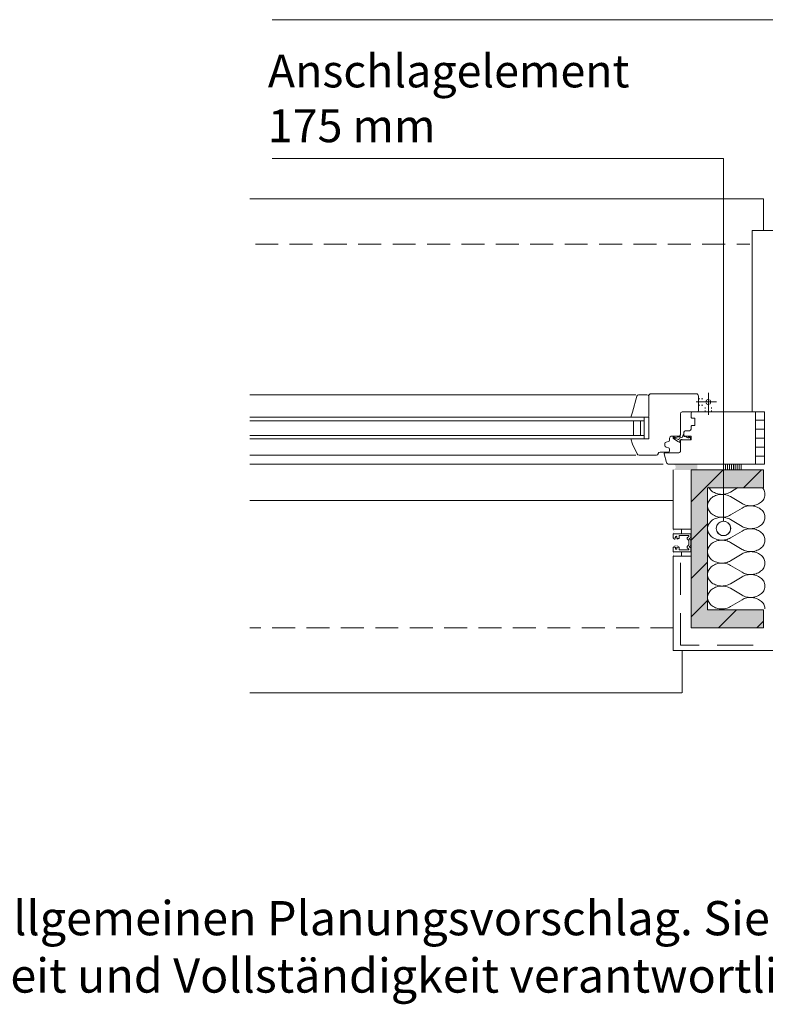
# Model space of a CAD drawing. Units: inches. Extents: x 18 to 232, y 7 to 287.
# Drawn here: x 108 to 150, y 21 to 75 of the extents above; entities that cross this region are included whole.
import ezdxf
from ezdxf.enums import TextEntityAlignment as Align

# ---------------------------------------------------------------- set-up
doc = ezdxf.new("R2010")
doc.units = ezdxf.units.IN
doc.header["$MEASUREMENT"] = 0
doc.layers.add('PDF_Labels', color=7, linetype='Continuous', true_color=0xf15628)
doc.layers.add('PDF_Schnitt', color=7, linetype='Continuous')
doc.styles.add('PDF Arial', font='arial.ttf')
doc.styles.get("Standard").update_dxf_attribs({"font": 'arial.ttf'})
doc.styles.add('Standard fett', font='arialbd.ttf')

# ---------------------------------------------------------------- blocks, each defined once
blk = doc.blocks.new('Porotherm_Blattkopf_DE')
at = {"char_height": 1.893941, "attachment_point": 7, "style": 'PDF Arial'}
for s, insert in [('Bei dieser Detailzeichnung handelt es sich um eine Systemzeichnung und allgemeinen Planungsvorschlag. Sie ist nicht für alle Bauvorhaben', (18, 23.733)), ('allgemeingültig. Der Planer/Verarbeiter ist für die Prüfung der Anwendbarkeit und Vollständigkeit verantwortlich. Es gelten die allgemein gülti-', (18, 20.558))]:
    blk.add_mtext(s, dxfattribs=dict(at, insert=insert))
at = {"style": 'Standard fett'}
blk.add_attdef('Titel_1', (17.735, 260.74), '', height=5, dxfattribs=at)
for tag, p, height in [('Masstab', (193.505, 261.663), 2.27), ('DATUM', (17.735, 7.328), 2.273)]:
    blk.add_attdef(tag, p, '', height=height)
at = {"lineweight": 30, "flags": 104}
blk.add_attdef('Titel_2', text='', height=5, dxfattribs=at).set_placement((17.735, 257.979), align=Align.TOP_LEFT)

msp = doc.modelspace()

# ---------------------------------------------------------------- hatches: boundary and pattern name
at = {"layer": 'PDF_Schnitt', "true_color": 0x888c92, "transparency": 33554687}
msp.add_hatch(color=252, dxfattribs=at).paths.add_polyline_path([(145.833, 50.091), (144.497, 50.091), (144.604, 50.137), (144.647, 50.245), (144.603, 50.353), (144.497, 50.399), (145.833, 50.4)])
at = {"layer": 'PDF_Schnitt', "true_color": 0xfbcfc9, "transparency": 33554687}
msp.add_hatch(color=254, dxfattribs=at).paths.add_polyline_path([(145.497, 41.341), (145.497, 50.091), (149.497, 50.091), (149.497, 49.091), (146.397, 49.091), (146.397, 42.341), (149.497, 42.341), (149.497, 41.341)])
at = {"layer": 'PDF_Schnitt', "transparency": 33554687}
h = msp.add_hatch(color=256, dxfattribs=at)
h.paths.add_polyline_path([(144.556, 46.681, 0.222939), (144.497, 46.806)], flags=0)
h.paths.add_polyline_path([(144.497, 46.556, 0.22732), (144.556, 46.681)], flags=0)
h = msp.add_hatch(color=256, dxfattribs=at)
h.paths.add_polyline_path([(144.663, 46.198, 0.277967), (144.828, 46.298)], flags=0)
h.paths.add_polyline_path([(144.496, 46.302, 0.286367), (144.663, 46.198)], flags=0)
h = msp.add_hatch(color=256, dxfattribs=at)
h.paths.add_polyline_path([(144.662, 45.913, 0.284888), (144.496, 45.81)], flags=0)
h.paths.add_polyline_path([(144.827, 45.813, 0.280575), (144.662, 45.913)], flags=0)
h = msp.add_hatch(color=256, dxfattribs=at)
h.paths.add_polyline_path([(144.556, 45.431, 0.222939), (144.497, 45.556)], flags=0)
h.paths.add_polyline_path([(144.497, 45.306, 0.22732), (144.556, 45.431)], flags=0)

# ---------------------------------------------------------------- linework, layer by layer
at = {"layer": 'PDF_Labels', "lineweight": 9}
for points in [[(122.288, 75.011), (152.504, 75.011)], [(122.288, 67.327), (147.288, 67.327)], [(147.288, 67.327), (147.288, 47.247)]]:
    msp.add_lwpolyline(points, dxfattribs=at)
msp.add_lwpolyline([(146.918, 46.694, 10.152987), (146.888, 46.847)], format="xyb", dxfattribs=at)
msp.add_circle((147.288, 46.847), 0.4, dxfattribs=at)
at = {"layer": 'PDF_Schnitt', "lineweight": 9}
for points in [[(121.061, 65.091), (121.891, 65.091)], [(149.497, 65.091), (121.891, 65.091)], [(149.497, 63.341), (149.497, 65.091)], [(121.374, 62.591), (121.891, 62.591)], [(122.619, 62.591), (121.891, 62.591)], [(124.524, 62.591), (123.254, 62.591)], [(126.429, 62.591), (125.159, 62.591)], [(128.334, 62.591), (127.064, 62.591)], [(130.239, 62.591), (128.969, 62.591)], [(132.144, 62.591), (130.874, 62.591)], [(134.049, 62.591), (132.779, 62.591)], [(135.954, 62.591), (134.684, 62.591)], [(137.859, 62.591), (136.589, 62.591)], [(139.764, 62.591), (138.494, 62.591)], [(141.669, 62.591), (140.399, 62.591)], [(143.574, 62.591), (142.304, 62.591)], [(145.479, 62.591), (144.209, 62.591)], [(147.384, 62.591), (146.114, 62.591)], [(148.747, 62.591), (148.019, 62.591)], [(141.806, 54.25), (121.061, 54.25)], [(142.436, 54.25), (141.806, 54.25)], [(141.806, 53), (121.061, 53)], [(141.806, 53), (142.147, 53)], [(142.897, 53), (142.897, 52.8)], [(149.058, 50.4), (149.058, 53.3)], [(149.058, 53.3), (149.558, 53.3)], [(149.558, 53.3), (149.558, 50.4)], [(141.806, 52.8), (121.061, 52.8)], [(141.806, 52.8), (142.897, 52.8)], [(142.297, 52.8), (142.297, 52)], [(142.697, 52.8), (142.697, 52)], [(142.897, 52), (142.897, 52.8)], [(149.558, 52.85), (149.058, 52.85)], [(149.558, 52.35), (149.058, 52.35)], [(141.806, 52), (121.061, 52)], [(141.806, 51.8), (121.061, 51.8)], [(141.806, 52), (142.897, 52)], [(141.806, 51.8), (142.147, 51.8)], [(142.897, 52), (142.897, 51.8)], [(149.558, 51.85), (149.058, 51.85)], [(149.558, 51.35), (149.058, 51.35)], [(142.345, 50.9), (121.062, 50.9)], [(142.436, 50.9), (141.806, 50.9)], [(149.558, 50.85), (149.058, 50.85)], [(142.345, 50.4), (121.062, 50.4)], [(143.939, 50.4), (141.806, 50.4)], [(149.558, 50.4), (149.058, 50.4)], [(144.497, 48.4), (121.062, 48.4)], [(144.96, 46.806), (144.497, 46.806)], [(144.497, 46.556), (144.961, 46.556)], [(145.475, 46.556), (144.497, 46.556)], [(144.497, 46.556), (144.497, 46.303)], [(144.626, 46.303), (144.626, 46.384)], [(144.699, 46.384), (144.699, 46.298)], [(144.828, 46.298), (144.828, 46.457)], [(144.828, 46.457), (145.366, 46.457)], [(144.96, 46.556), (144.96, 46.806)], [(145.366, 46.41), (145.268, 46.331)], [(145.366, 46.457), (145.366, 46.41)], [(145.475, 46.347), (145.386, 46.274)], [(145.475, 46.556), (145.475, 46.347)], [(144.497, 46.303), (144.626, 46.303)], [(144.497, 45.556), (144.497, 45.809)], [(144.497, 45.809), (144.626, 45.809)], [(144.626, 45.809), (144.626, 45.727)], [(144.699, 46.298), (144.828, 46.298)], [(144.699, 45.727), (144.699, 45.813)], [(144.699, 45.813), (144.828, 45.813)], [(144.828, 45.813), (144.828, 45.654)], [(145.268, 46.331), (145.268, 46.268)], [(145.376, 46.18), (145.268, 46.268)], [(145.376, 45.932), (145.268, 45.844)], [(145.268, 45.78), (145.268, 45.844)], [(145.376, 46.18), (145.376, 46.008)], [(145.376, 45.932), (145.376, 46.104)], [(145.475, 46.202), (145.386, 46.274)], [(145.475, 45.909), (145.386, 45.837)], [(145.475, 45.765), (145.386, 45.837)], [(145.475, 46.202), (145.475, 45.909)], [(144.96, 45.556), (144.497, 45.556)], [(145.475, 45.556), (144.497, 45.556)], [(144.497, 45.306), (144.961, 45.306)], [(144.828, 45.654), (145.366, 45.654)], [(144.96, 45.306), (144.96, 45.556)], [(145.366, 45.701), (145.268, 45.78)], [(145.366, 45.654), (145.366, 45.701)], [(145.475, 45.556), (145.475, 45.765)], [(144.914, 43.163), (144.914, 44.936)], [(144.914, 40.391), (144.914, 42.163)], [(121.061, 41.341), (121.66, 41.341)], [(122.295, 41.341), (123.565, 41.341)], [(124.2, 41.341), (125.47, 41.341)], [(126.105, 41.341), (127.375, 41.341)], [(128.01, 41.341), (129.28, 41.341)], [(129.915, 41.341), (131.185, 41.341)], [(131.82, 41.341), (133.09, 41.341)], [(133.725, 41.341), (134.995, 41.341)], [(135.63, 41.341), (136.9, 41.341)], [(137.535, 41.341), (138.805, 41.341)], [(139.44, 41.341), (140.71, 41.341)], [(141.345, 41.341), (142.615, 41.341)], [(143.25, 41.341), (144.497, 41.341)], [(144.914, 40.391), (145.931, 40.391)], [(146.931, 40.391), (148.931, 40.391)], [(144.997, 40.091), (144.997, 37.741)], [(121.061, 37.741), (121.891, 37.741)], [(144.972, 37.741), (121.891, 37.741)]]:
    msp.add_lwpolyline(points, close=True, dxfattribs=at)
at = {"layer": 'PDF_Schnitt', "lineweight": 13}
for points in [[(148.872, 63.341), (170.747, 63.341)], [(148.872, 63.341), (148.872, 53.3)], [(142.485, 54.176), (142.247, 53.29)], [(143.047, 54.25), (142.581, 54.25)], [(143.147, 54.175), (143.147, 54.1)], [(143.147, 53.04), (143.147, 54.15)], [(145.772, 54.3), (143.272, 54.3)], [(145.897, 53.375), (145.897, 54.175)], [(142.147, 53), (142.247, 53.29)], [(142.147, 53), (143.147, 53)], [(143.147, 53), (143.147, 51.8)], [(144.897, 52.025), (144.897, 53.2)], [(144.997, 53.3), (145.822, 53.3)], [(145.497, 53), (145.497, 53.225)], [(145.697, 52.95), (145.547, 52.95)], [(149.058, 53.3), (145.572, 53.3)], [(145.697, 52.55), (145.697, 52.95)], [(149.058, 50.4), (149.058, 53.3)], [(145.497, 52.35), (145.497, 52.5)], [(145.547, 52.55), (145.697, 52.55)], [(142.247, 51.51), (142.147, 51.8)], [(143.147, 51.8), (142.147, 51.8)], [(144.297, 51.733), (144.297, 51.85)], [(144.397, 51.95), (144.822, 51.95)], [(144.87, 51.95), (144.567, 51.939)], [(145.097, 51.985), (145.097, 52.175)], [(145.497, 51.96), (145.122, 51.96)], [(145.172, 52.25), (145.397, 52.25)], [(145.497, 51.76), (145.497, 51.96)], [(142.247, 51.51), (142.498, 50.972)], [(144.047, 51.425), (144.047, 51.55)], [(144.103, 51.623), (144.241, 51.66)], [(144.242, 51.315), (144.103, 51.352)], [(144.297, 51.15), (144.297, 51.242)], [(144.897, 51.113), (144.897, 51.7)], [(144.99, 51.76), (145.41, 51.76)], [(145.097, 51.76), (145.497, 51.76)], [(142.611, 50.9), (143.567, 50.9)], [(143.774, 51.075), (144.222, 51.075)], [(144.136, 50.493), (144.007, 50.975)], [(144.055, 51.038), (144.822, 51.038)], [(144.257, 50.4), (149.058, 50.4)], [(144.497, 46.806), (144.497, 50.091)], [(144.497, 46.806), (145.497, 46.806)], [(144.497, 40.091), (144.497, 45.306)], [(144.497, 45.306), (145.497, 45.306)], [(144.497, 40.091), (170.748, 40.091)]]:
    msp.add_lwpolyline(points, close=True, dxfattribs=at)
for points in [[(142.581, 54.25, 0.342414), (142.485, 54.176)], [(143.147, 54.15, 0.412697), (143.047, 54.25)], [(143.272, 54.3, 0.414195), (143.147, 54.175)], [(145.897, 54.175, 0.414195), (145.772, 54.3)], [(144.997, 53.3, 0.412697), (144.897, 53.2)], [(145.572, 53.3, 0.411976), (145.497, 53.225)], [(145.497, 53, 0.417263), (145.547, 52.95)], [(145.822, 53.3, 0.411976), (145.897, 53.375)], [(145.397, 52.25, 0.413428), (145.497, 52.35)], [(145.547, 52.55, 0.414615), (145.497, 52.5)], [(144.397, 51.95, 0.413428), (144.297, 51.85)], [(144.822, 51.95, 0.411976), (144.897, 52.025)], [(145.172, 52.25, 0.411976), (145.097, 52.175)], [(144.103, 51.623, 0.335236), (144.047, 51.55)], [(144.047, 51.425, 0.335236), (144.103, 51.352)], [(144.241, 51.66, 0.335236), (144.297, 51.733)], [(144.297, 51.242, 0.335236), (144.242, 51.315)], [(144.867, 51.691, 0.206635), (144.886, 51.648)], [(144.947, 51.75, 0.417254), (144.897, 51.7)], [(142.498, 50.972, 0.292649), (142.611, 50.9)], [(143.574, 50.9, 0.342414), (143.67, 50.974)], [(143.774, 51.075, 0.342414), (143.677, 51.001)], [(144.005, 50.988, 0.067971), (144.007, 50.975)], [(144.222, 51.075, 0.411976), (144.297, 51.15)], [(144.822, 51.038, 0.417255), (144.897, 51.113)], [(144.136, 50.493, 0.340599), (144.257, 50.4)], [(144.663, 45.691, 0.417065), (144.699, 45.727)]]:
    msp.add_lwpolyline(points, format="xyb", dxfattribs=at)
at = {"layer": 'PDF_Schnitt', "lineweight": 9}
for points in [[(145.897, 54.025), (145.971, 54.025)], [(146.071, 54.025), (146.144, 54.025)], [(146.427, 53.987), (146.345, 53.952)], [(146.447, 54.361), (146.447, 53.144)], [(146.55, 53.952), (146.52, 53.965)], [(146.896, 53.85), (145.776, 53.85)], [(145.971, 53.675), (145.897, 53.675)], [(146.144, 53.675), (146.071, 53.675)], [(146.272, 53.547), (146.272, 53.482)], [(146.345, 53.952), (146.322, 53.896)], [(146.322, 53.804), (146.345, 53.748)], [(146.345, 53.748), (146.427, 53.713)], [(146.52, 53.735), (146.55, 53.748)], [(146.592, 53.85), (146.55, 53.952)], [(146.55, 53.748), (146.592, 53.85)], [(146.622, 53.482), (146.622, 53.547)], [(146.272, 53.382), (146.272, 53.317)], [(146.622, 53.317), (146.622, 53.382)], [(142.897, 52.8), (142.697, 52.8), (142.297, 52.8)], [(142.297, 52), (142.697, 52)], [(142.697, 52), (142.897, 52)], [(144.567, 51.839), (144.567, 51.839)], [(144.781, 51.771), (144.619, 51.845)], [(144.987, 51.883), (144.89, 51.863)], [(145.097, 51.96), (145.097, 51.99)], [(145.122, 51.96), (145.097, 51.985)], [(145.368, 51.96), (145.333, 51.96), (145.385, 51.875)], [(145.458, 51.87), (145.368, 51.96)], [(144.947, 51.75), (145.097, 51.75)], [(145.097, 51.75), (145.097, 51.76)], [(143.67, 50.974), (143.677, 51.001)], [(147.405, 50.391), (147.405, 50.091)], [(147.512, 50.391), (147.512, 50.091)], [(147.619, 50.391), (147.619, 50.091)], [(147.726, 50.391), (147.726, 50.091)], [(147.833, 50.391), (147.833, 50.091)], [(147.941, 50.391), (147.941, 50.091)], [(148.048, 50.391), (148.048, 50.091)], [(148.155, 50.391), (148.155, 50.091)], [(148.262, 50.391), (148.262, 50.091)], [(147.269, 50.091), (145.497, 48.319)], [(149.39, 50.091), (148.39, 49.091)], [(149.582, 42.39), (149.582, 42.42), (149.575, 42.48), (149.561, 42.539), (149.54, 42.596), (149.513, 42.652), (149.479, 42.705), (149.439, 42.755), (149.393, 42.802), (149.342, 42.846), (149.286, 42.885), (149.225, 42.921), (149.16, 42.951), (149.093, 42.976), (149.023, 42.997), (148.95, 43.012), (148.876, 43.021), (148.801, 43.025), (148.727, 43.023), (148.652, 43.016), (148.579, 43.003), (148.508, 42.984), (148.439, 42.96), (148.373, 42.932), (148.312, 42.898), (147.676, 42.517), (147.615, 42.484), (147.551, 42.456), (147.484, 42.433), (147.414, 42.414), (147.343, 42.401), (147.27, 42.393), (147.197, 42.39), (147.124, 42.393), (147.051, 42.401), (146.98, 42.415), (146.91, 42.434), (146.843, 42.457), (146.78, 42.486), (146.719, 42.519), (146.663, 42.557), (146.611, 42.598), (146.564, 42.643), (146.523, 42.691), (146.487, 42.743), (146.458, 42.796), (146.435, 42.852), (146.418, 42.908), (146.408, 42.967), (146.404, 43.025), (146.408, 43.083), (146.418, 43.141), (146.435, 43.198), (146.458, 43.254), (146.487, 43.307), (146.523, 43.358), (146.564, 43.407), (146.611, 43.452), (146.663, 43.493), (146.719, 43.531), (146.78, 43.564), (146.843, 43.592), (146.91, 43.616), (146.98, 43.635), (147.051, 43.648), (147.124, 43.657), (147.197, 43.659), (147.27, 43.657), (147.343, 43.649), (147.414, 43.635), (147.484, 43.617), (147.551, 43.594), (147.615, 43.565), (147.676, 43.532), (148.312, 43.152), (148.373, 43.118), (148.439, 43.089), (148.508, 43.066), (148.579, 43.047), (148.652, 43.034), (148.727, 43.027), (148.801, 43.025), (148.876, 43.029), (148.95, 43.038), (149.023, 43.053), (149.093, 43.073), (149.16, 43.099), (149.225, 43.129), (149.286, 43.164), (149.342, 43.204), (149.393, 43.247), (149.439, 43.295), (149.479, 43.345), (149.513, 43.398), (149.54, 43.454), (149.561, 43.511), (149.575, 43.57), (149.582, 43.629), (149.582, 43.659), (149.582, 43.689), (149.575, 43.749), (149.561, 43.807), (149.54, 43.865), (149.513, 43.92), (149.479, 43.974), (149.439, 44.024), (149.393, 44.071), (149.342, 44.115), (149.286, 44.154), (149.225, 44.19), (149.16, 44.22), (149.093, 44.245), (149.023, 44.265), (148.95, 44.281), (148.876, 44.29), (148.801, 44.294), (148.727, 44.292), (148.652, 44.284), (148.579, 44.271), (148.508, 44.253), (148.439, 44.229), (148.373, 44.201), (148.312, 44.167), (147.676, 43.786), (147.615, 43.753), (147.551, 43.725), (147.484, 43.701), (147.414, 43.683), (147.343, 43.67), (147.27, 43.662), (147.197, 43.659), (147.124, 43.662), (147.051, 43.67), (146.98, 43.684), (146.91, 43.702), (146.843, 43.726), (146.78, 43.755), (146.719, 43.788), (146.663, 43.826), (146.611, 43.867), (146.564, 43.912), (146.523, 43.96), (146.487, 44.011), (146.458, 44.065), (146.435, 44.12), (146.418, 44.177), (146.408, 44.235), (146.404, 44.294), (146.408, 44.352), (146.418, 44.41), (146.435, 44.467), (146.458, 44.523), (146.487, 44.576), (146.523, 44.627), (146.564, 44.675), (146.611, 44.721), (146.663, 44.762), (146.719, 44.8), (146.78, 44.833), (146.843, 44.861), (146.91, 44.885), (146.98, 44.904), (147.051, 44.917), (147.124, 44.925), (147.197, 44.928), (147.27, 44.926), (147.343, 44.918), (147.414, 44.904), (147.484, 44.886), (147.551, 44.862), (147.615, 44.834), (147.676, 44.801), (148.312, 44.421), (148.373, 44.387), (148.439, 44.358), (148.508, 44.335), (148.579, 44.316), (148.652, 44.303), (148.727, 44.296), (148.801, 44.294), (148.876, 44.298), (148.95, 44.307), (149.023, 44.322), (149.093, 44.342), (149.16, 44.367), (149.225, 44.398), (149.286, 44.433), (149.342, 44.473), (149.393, 44.516), (149.439, 44.564), (149.479, 44.614), (149.513, 44.667), (149.54, 44.723), (149.561, 44.78), (149.575, 44.839), (149.582, 44.898), (149.582, 44.928), (149.582, 44.958), (149.575, 45.018), (149.561, 45.076), (149.54, 45.134), (149.513, 45.189), (149.479, 45.242), (149.439, 45.293), (149.393, 45.34), (149.342, 45.384), (149.286, 45.423), (149.225, 45.458), (149.16, 45.489), (149.093, 45.514), (149.023, 45.534), (148.95, 45.549), (148.876, 45.559), (148.801, 45.563), (148.727, 45.561), (148.652, 45.553), (148.579, 45.54), (148.508, 45.522), (148.439, 45.498), (148.373, 45.469), (148.312, 45.436), (147.676, 45.055), (147.615, 45.022), (147.551, 44.994), (147.484, 44.97), (147.414, 44.952), (147.343, 44.939), (147.27, 44.931), (147.197, 44.928), (147.124, 44.931), (147.051, 44.939), (146.98, 44.953), (146.91, 44.971), (146.843, 44.995), (146.78, 45.024), (146.719, 45.057), (146.663, 45.094), (146.611, 45.136), (146.564, 45.181), (146.523, 45.229), (146.487, 45.28), (146.458, 45.334), (146.435, 45.389), (146.418, 45.446), (146.408, 45.504), (146.404, 45.563), (146.408, 45.621), (146.418, 45.679), (146.435, 45.736), (146.458, 45.792), (146.487, 45.845), (146.523, 45.896), (146.564, 45.944), (146.611, 45.989), (146.663, 46.031), (146.719, 46.068), (146.78, 46.101), (146.843, 46.13), (146.91, 46.154), (146.98, 46.173), (147.051, 46.186), (147.124, 46.194), (147.197, 46.197), (147.27, 46.194), (147.343, 46.186), (147.414, 46.173), (147.484, 46.155), (147.551, 46.131), (147.615, 46.103), (147.676, 46.07), (148.312, 45.69), (148.373, 45.656), (148.439, 45.627), (148.508, 45.604), (148.579, 45.585), (148.652, 45.572), (148.727, 45.564), (148.801, 45.563), (148.876, 45.567), (148.95, 45.576), (149.023, 45.59), (149.093, 45.611), (149.16, 45.636), (149.225, 45.667), (149.286, 45.702), (149.342, 45.741), (149.393, 45.785), (149.439, 45.832), (149.479, 45.883), (149.513, 45.936), (149.54, 45.992), (149.561, 46.049), (149.575, 46.108), (149.582, 46.167), (149.582, 46.197), (149.582, 46.227), (149.575, 46.287), (149.561, 46.345), (149.54, 46.403), (149.513, 46.458), (149.479, 46.511), (149.439, 46.562), (149.393, 46.609), (149.342, 46.652), (149.286, 46.692), (149.225, 46.727), (149.16, 46.757), (149.093, 46.783), (149.023, 46.803), (148.95, 46.818), (148.876, 46.828), (148.801, 46.831), (148.727, 46.829), (148.652, 46.822), (148.579, 46.809), (148.508, 46.791), (148.439, 46.767), (148.373, 46.738), (148.312, 46.705), (147.676, 46.324), (147.615, 46.291), (147.551, 46.263), (147.484, 46.239), (147.414, 46.221), (147.343, 46.208), (147.27, 46.199), (147.197, 46.197), (147.124, 46.2), (147.051, 46.208), (146.98, 46.222), (146.91, 46.24), (146.843, 46.264), (146.78, 46.293), (146.719, 46.326), (146.663, 46.363), (146.611, 46.404), (146.564, 46.45), (146.523, 46.498), (146.487, 46.549), (146.458, 46.603), (146.435, 46.658), (146.418, 46.715), (146.408, 46.773), (146.404, 46.832), (146.408, 46.89), (146.418, 46.948), (146.435, 47.005), (146.458, 47.06), (146.487, 47.114), (146.523, 47.165), (146.564, 47.213), (146.611, 47.258), (146.663, 47.3), (146.719, 47.337), (146.78, 47.37), (146.843, 47.399), (146.91, 47.422), (146.98, 47.441), (147.051, 47.455), (147.124, 47.463), (147.197, 47.466), (147.27, 47.463), (147.343, 47.455), (147.414, 47.442), (147.484, 47.424), (147.551, 47.4), (147.615, 47.372), (147.676, 47.339), (148.312, 46.958), (148.373, 46.925), (148.439, 46.896), (148.508, 46.872), (148.579, 46.854), (148.652, 46.841), (148.727, 46.833), (148.801, 46.832), (148.876, 46.835), (148.95, 46.845), (149.023, 46.859), (149.093, 46.88), (149.16, 46.905), (149.225, 46.936), (149.286, 46.971), (149.342, 47.01), (149.393, 47.054), (149.439, 47.101), (149.479, 47.152), (149.513, 47.205), (149.54, 47.261), (149.561, 47.318), (149.575, 47.377), (149.582, 47.436), (149.582, 47.466), (149.582, 47.496), (149.575, 47.555), (149.561, 47.614), (149.54, 47.671), (149.513, 47.727), (149.479, 47.78), (149.439, 47.831), (149.393, 47.878), (149.342, 47.921), (149.286, 47.961), (149.225, 47.996), (149.16, 48.026), (149.093, 48.052), (149.023, 48.072), (148.95, 48.087), (148.876, 48.096), (148.801, 48.1), (148.727, 48.098), (148.652, 48.091), (148.579, 48.078), (148.508, 48.059), (148.439, 48.036), (148.373, 48.007), (148.312, 47.974), (147.676, 47.593), (147.615, 47.56), (147.551, 47.531), (147.484, 47.508), (147.414, 47.489), (147.343, 47.476), (147.27, 47.468), (147.197, 47.466), (147.124, 47.469), (147.051, 47.477), (146.98, 47.491), (146.91, 47.509), (146.843, 47.533), (146.78, 47.561), (146.719, 47.595), (146.663, 47.632), (146.611, 47.673), (146.564, 47.718), (146.523, 47.767), (146.487, 47.818), (146.458, 47.872), (146.435, 47.927), (146.418, 47.984), (146.408, 48.042), (146.404, 48.1), (146.408, 48.159), (146.418, 48.217), (146.435, 48.274), (146.458, 48.329), (146.487, 48.383), (146.523, 48.434), (146.564, 48.482), (146.611, 48.527), (146.663, 48.569), (146.719, 48.606), (146.78, 48.639), (146.843, 48.668), (146.91, 48.691), (146.98, 48.71), (147.051, 48.724), (147.124, 48.732), (147.197, 48.735), (147.27, 48.732), (147.343, 48.724), (147.414, 48.711), (147.484, 48.692), (147.551, 48.669), (147.615, 48.641), (147.676, 48.608), (148.312, 48.227), (148.373, 48.194), (148.439, 48.165), (148.508, 48.141), (148.579, 48.123), (148.652, 48.11), (148.727, 48.102), (148.801, 48.101), (148.876, 48.104), (148.95, 48.114), (149.023, 48.128), (149.093, 48.148), (149.16, 48.174), (149.225, 48.205), (149.286, 48.24), (149.342, 48.279), (149.393, 48.323), (149.439, 48.37), (149.479, 48.42), (149.513, 48.474), (149.54, 48.529), (149.561, 48.587), (149.575, 48.645), (149.582, 48.705), (149.582, 48.735), (149.582, 48.764), (149.575, 48.824), (149.561, 48.883), (149.54, 48.94), (149.513, 48.996), (149.479, 49.049), (149.439, 49.1)], [(148.088, 49.108), (147.676, 48.861), (147.615, 48.829), (147.551, 48.8), (147.484, 48.777), (147.414, 48.758), (147.343, 48.745), (147.27, 48.737), (147.197, 48.735), (147.124, 48.738), (147.051, 48.746), (146.98, 48.759), (146.91, 48.778), (146.843, 48.802), (146.78, 48.83), (146.719, 48.863), (146.663, 48.901), (146.611, 48.942), (146.564, 48.987), (146.523, 49.036), (146.487, 49.087), (146.458, 49.14)], [(146.397, 47.097), (145.497, 46.198)], [(146.397, 44.976), (145.497, 44.076)], [(146.397, 42.855), (145.497, 41.955)], [(148.004, 42.341), (147.004, 41.341)], [(149.497, 41.712), (149.126, 41.341)]]:
    msp.add_lwpolyline(points, dxfattribs=at)
for points in [[(144.497, 51.871, 0.271865), (144.536, 51.806), (144.744, 51.673), (144.764, 51.663), (144.871, 51.611)], [(144.546, 51.864, -0.394454), (144.569, 51.889), (144.871, 51.91)], [(145.08, 52.06), (145.074, 52.059, 0.243283), (145.031, 51.992), (145.018, 51.915)], [(144.867, 51.696), (144.867, 51.701, -0.360666), (144.951, 51.769, -0.115881), (144.99, 51.76)], [(144.897, 51.63, 0.227808), (144.889, 51.646), (144.886, 51.648)]]:
    msp.add_lwpolyline(points, format="xyb", dxfattribs=at)
at = {"layer": 'PDF_Schnitt', "lineweight": 20}
for points in [[(149.497, 50.091), (145.497, 50.091)], [(145.497, 50.091), (145.497, 41.341)], [(149.497, 49.091), (149.497, 50.091)], [(146.397, 42.341), (146.397, 49.091)], [(146.397, 49.091), (149.497, 49.091)], [(149.497, 42.341), (146.397, 42.341)], [(149.497, 41.341), (149.497, 42.341)], [(145.497, 41.341), (149.497, 41.341)]]:
    msp.add_lwpolyline(points, close=True, dxfattribs=at)
at = {"layer": 'PDF_Schnitt', "lineweight": 9}
for centre, radius, start, end in [((144.573, 51.86), 0.0794, 95.0859, 139.8392), ((145.38, 52.092), 0.231, 215.4208, 268.2839), ((145.41, 51.822), 0.0627, 270.244, 0.3998)]:
    msp.add_arc(centre, radius, start, end, dxfattribs=at)
for points in [[(144.497, 51.871), (144.497, 51.876), (144.497, 51.88), (144.499, 51.884)], [(144.498, 51.884), (144.5, 51.895), (144.505, 51.904), (144.513, 51.911)], [(144.567, 51.839), (144.555, 51.841), (144.546, 51.852), (144.546, 51.864)], [(144.581, 51.848), (144.578, 51.842), (144.573, 51.839), (144.567, 51.839)], [(144.581, 51.848), (144.586, 51.849), (144.591, 51.85), (144.597, 51.85)], [(144.597, 51.85), (144.605, 51.85), (144.613, 51.849), (144.62, 51.845)], [(144.832, 51.803), (144.828, 51.784), (144.812, 51.77), (144.792, 51.77)], [(144.832, 51.803), (144.837, 51.833), (144.86, 51.856), (144.89, 51.863)], [(144.87, 51.95), (144.874, 51.95), (144.878, 51.948), (144.882, 51.945)], [(144.889, 51.93), (144.889, 51.919), (144.881, 51.911), (144.871, 51.91)], [(144.882, 51.945), (144.887, 51.942), (144.889, 51.936), (144.889, 51.93)], [(145.018, 51.915), (145.016, 51.899), (145.003, 51.886), (144.987, 51.883)], [(145.074, 52.059), (145.076, 52.06), (145.077, 52.06), (145.079, 52.06)], [(145.123, 51.937), (145.11, 51.937), (145.099, 51.947), (145.097, 51.96)], [(145.145, 51.951), (145.141, 51.942), (145.132, 51.937), (145.123, 51.937)], [(145.145, 51.951), (145.148, 51.956), (145.153, 51.96), (145.159, 51.96)], [(145.182, 51.96), (145.185, 51.96), (145.188, 51.959), (145.191, 51.958)], [(145.377, 51.86), (145.375, 51.86), (145.374, 51.86), (145.373, 51.861)], [(145.387, 51.87), (145.387, 51.864), (145.382, 51.86), (145.377, 51.86)], [(145.385, 51.875), (145.386, 51.874), (145.387, 51.872), (145.387, 51.87)], [(145.458, 51.87), (145.467, 51.859), (145.472, 51.844), (145.472, 51.829)], [(145.472, 51.829), (145.472, 51.827), (145.472, 51.825), (145.472, 51.823)], [(144.792, 51.77), (144.789, 51.77), (144.785, 51.77), (144.781, 51.771)], [(144.877, 51.61), (144.875, 51.61), (144.873, 51.61), (144.871, 51.611)], [(144.897, 51.63), (144.897, 51.619), (144.888, 51.61), (144.877, 51.61)]]:
    msp.add_open_spline(points, degree=3, dxfattribs=at)
at = {"layer": 'PDF_Schnitt', "lineweight": 13}
for points in [[(144.867, 51.691), (144.867, 51.693), (144.867, 51.695), (144.867, 51.696)], [(144.005, 50.988), (144.005, 51.015), (144.028, 51.038), (144.055, 51.038)], [(144.626, 46.384), (144.626, 46.404), (144.642, 46.421), (144.662, 46.421)], [(144.662, 46.421), (144.682, 46.421), (144.699, 46.404), (144.699, 46.384)], [(144.663, 45.691), (144.642, 45.691), (144.626, 45.707), (144.626, 45.727)]]:
    msp.add_open_spline(points, degree=3, dxfattribs=at)

# ---------------------------------------------------------------- block references
msp.add_blockref('Porotherm_Blattkopf_DE', (0, 0))

# ---------------------------------------------------------------- texts
at = {"layer": 'PDF_Schnitt', "attachment_point": 7, "style": 'PDF Arial'}
for s, insert, char_height in [('Anschlagelement', (122.055, 70.695), 1.81818), ('175 mm', (122.055, 67.662), 1.8182)]:
    msp.add_mtext(s, dxfattribs=dict(at, insert=insert, char_height=char_height))

doc.saveas('drawing.dxf')
